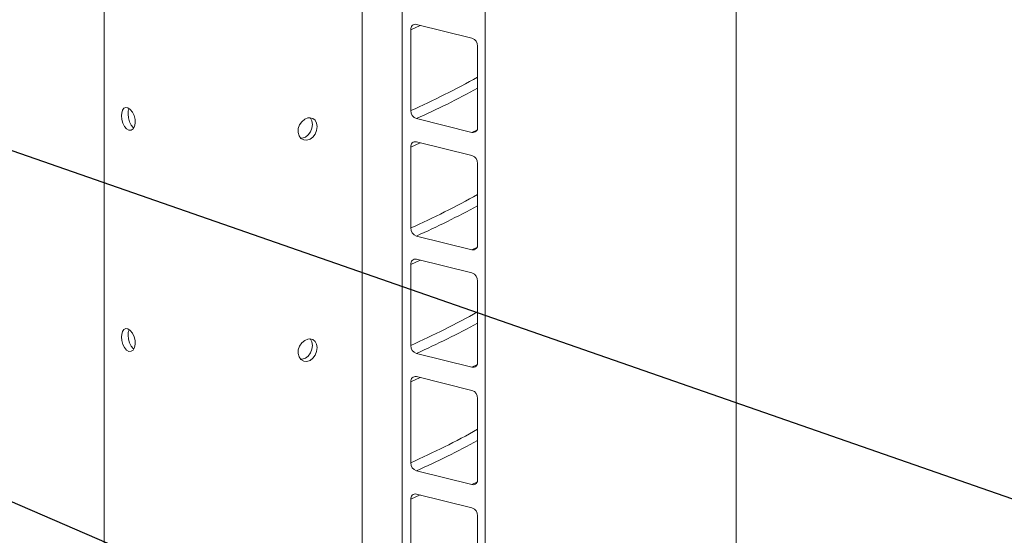
# Model space of a CAD drawing. Units: millimetres. Extents: x 162 to 5767, y 60 to 8200.
# Drawn here: x 4381 to 4801, y 4387 to 4607 of the extents above; entities that cross this region are included whole.
import ezdxf

# ---------------------------------------------------------------- set-up
doc = ezdxf.new("R2010")
doc.units = ezdxf.units.MM
doc.header["$LTSCALE"] = 20
doc.linetypes.add('SLD-Phantom', pattern=[12.7, 6.35, -1.27, 1.27, -1.27, 1.27, -1.27])
doc.linetypes.add('SLD-Solid', pattern=[0])
doc.layers.add('SLD-0', color=7, linetype='SLD-Solid')
doc.styles.get("Standard").update_dxf_attribs({"font": 'ARIAL.TTF'})
doc.dimstyles.new('SLDDIMSTYLE7', dxfattribs={"dimtxt": 0, "dimasz": 50, "dimexe": 0, "dimexo": 0.0625, "dimgap": 0, "dimtad": 0, "dimtih": 1, "dimtoh": 1, "dimdec": 0, "dimrnd": 1e-09, "dimzin": 0, "dimdsep": 46, "dimtxsty": 'Standard', "dimsah": 1, "dimcen": 0.09, "dimadec": 0, "dimazin": 0, "dimtfac": 50, "dimtdec": 0, "dimtofl": 0, "dimtmove": 0, "dimatfit": 3, "dimfxl": 0, "dimfrac": 2, "dimtolj": 1, "dimtzin": 0, "dimarcsym": 0})

msp = doc.modelspace()

# ---------------------------------------------------------------- linework, layer by layer
at = {"color": 7, "linetype": 'SLD-Solid', "lineweight": 0}
for p, q in [((4579.9105077, 3682.3704229), (4579.9105077, 5612.3262602)), ((4544.5674132, 3691.106486), (4544.5674132, 5599.824723)), ((4527.422198, 4252.5818635), (4527.422198, 4716.850979)), ((4417.422182, 4706.451379), (4417.422182, 4252.5818579)), ((4686.9417373, 3790.3798409), (4686.9417373, 4681.5785492)), ((4548.1820684, 4603.0407042), (4548.1820684, 4568.5338992)), ((4574.2877267, 4599.4163861), (4550.5917893, 4605.2735183)), ((4576.6974972, 4561.4854904), (4576.6974972, 4595.9922954)), ((4550.5917893, 4565.1098195), (4574.2877267, 4559.2526873)), ((4548.1820684, 4552.9775537), (4548.1820684, 4518.4707487)), ((4574.2877267, 4549.3532355), (4550.5917893, 4555.2103678)), ((4576.6974972, 4511.4223398), (4576.6974972, 4545.9291448)), ((4550.5917893, 4515.046669), (4574.2877267, 4509.1895367)), ((4574.2877267, 4499.2900849), (4550.5917893, 4505.1472172)), ((4548.1820684, 4502.9144031), (4548.1820684, 4468.4075981)), ((4576.6974972, 4461.3591892), (4576.6974972, 4495.8659942)), ((4550.5917893, 4464.9835184), (4574.2877267, 4459.1263861)), ((4574.2877267, 4449.2268219), (4550.5917893, 4455.0839542)), ((4548.1820684, 4452.8512525), (4548.1820684, 4418.3444475)), ((4576.6974972, 4411.2960386), (4576.6974972, 4445.8028436)), ((4550.5917893, 4414.9203678), (4574.2877267, 4409.0632355)), ((4574.2877267, 4399.1636714), (4550.5917893, 4405.0208036)), ((4548.1820684, 4402.7881019), (4548.1820684, 4368.2811845)), ((4576.6974972, 4361.2327757), (4576.6974972, 4395.739693))]:
    msp.add_line(p, q, dxfattribs=at)
at = {"color": 8, "linetype": 'SLD-Phantom', "lineweight": 0}
for p, q in [((4548.1820684, 4603.0407042), (4552.2048467, 4604.8747862)), ((4574.2877267, 4559.2526873), (4576.4076865, 4560.2122984)), ((4548.1820684, 4552.9775537), (4552.2048467, 4554.8116356)), ((4574.2877267, 4509.1895367), (4576.4076865, 4510.1491478)), ((4548.1820684, 4502.9144031), (4552.2048467, 4504.748485)), ((4574.2877267, 4459.1263861), (4576.4076865, 4460.0859972)), ((4548.1820684, 4452.8512525), (4552.2048467, 4454.6853344)), ((4574.2877267, 4409.0632355), (4576.4076865, 4410.0228466)), ((4548.1820684, 4402.7881019), (4552.2048467, 4404.6221839))]:
    msp.add_line(p, q, dxfattribs=at)
at = {"color": 7, "linetype": 'SLD-Solid', "lineweight": 0, "flags": 128}
for points in [[(4424.8924649, 4566.3895136), (4425.0347929, 4564.7517865), (4425.451994, 4563.1384863), (4426.1160223, 4561.7303073), (4426.9732881, 4560.6925496), (4427.9374557, 4560.1499673), (4428.9009938, 4560.1601878), (4429.7493173, 4560.7178915), (4430.3695958, 4561.7606705), (4430.66963, 4563.1667245), (4430.6051288, 4564.7683638), (4430.1885516, 4566.3871959), (4429.4788404, 4567.8522264), (4428.5729461, 4569.0027014), (4427.5928763, 4569.7071366), (4426.6580124, 4569.8892434), (4425.8633917, 4569.5307559), (4425.2789218, 4568.6645954), (4424.9531241, 4567.3806795), (4424.8924649, 4566.3895136)], [(4427.6752623, 4567.0493875), (4427.8161333, 4565.411836), (4428.2295819, 4563.7983488), (4428.8893076, 4562.3892206), (4429.7437556, 4561.3501769), (4430.0296254, 4561.1891114)], [(4504.303847, 4565.3896959), (4502.9440174, 4564.8129261), (4501.7134399, 4563.7840983), (4500.7591142, 4562.4092158), (4500.204903, 4560.8348344), (4500.1257413, 4559.2403223), (4500.5281946, 4557.8052739), (4501.3595766, 4556.6877159), (4502.5179314, 4556.0186755), (4503.8578535, 4555.8850628), (4505.2153273, 4556.3037407), (4506.4414577, 4557.2229682), (4507.4140364, 4558.53943), (4508.0361838, 4560.1020743), (4508.246055, 4561.7237314), (4508.0269649, 4563.2154081), (4507.400725, 4564.4177833), (4506.4215857, 4565.2047502), (4505.18426, 4565.4897995), (4504.303847, 4565.3896959)], [(4501.2199329, 4556.8754413), (4501.8846324, 4556.8083124), (4503.2414817, 4557.2260334), (4504.4653042, 4558.1447563), (4505.4355421, 4559.4612045), (4506.0564023, 4561.024864), (4506.2664749, 4562.6471748), (4506.0496626, 4564.1383156), (4505.4275108, 4565.3399775), (4505.2649923, 4565.4712246)], [(4424.8924649, 4472.108587), (4425.0347929, 4470.4708598), (4425.451994, 4468.8575597), (4426.1160223, 4467.4493806), (4426.9732881, 4466.4116229), (4427.9374557, 4465.8690407), (4428.9009938, 4465.8793736), (4429.7493173, 4466.4369649), (4430.3695958, 4467.4797439), (4430.66963, 4468.8857979), (4430.6051288, 4470.4874372), (4430.1885516, 4472.1062693), (4429.4788404, 4473.5712998), (4428.5729461, 4474.7217748), (4427.5928763, 4475.4262099), (4426.6580124, 4475.6083168), (4425.8633917, 4475.2498292), (4425.2789218, 4474.3837811), (4424.9531241, 4473.0997529), (4424.8924649, 4472.108587)], [(4427.6752623, 4472.7684608), (4427.8161333, 4471.1309093), (4428.2295819, 4469.5175345), (4428.8893076, 4468.108294), (4429.7437556, 4467.0693627), (4430.0296254, 4466.9081848)], [(4504.303847, 4471.1087692), (4502.9440174, 4470.5319995), (4501.7134399, 4469.5031717), (4500.7591142, 4468.1282891), (4500.204903, 4466.5539077), (4500.1257413, 4464.9593957), (4500.5281946, 4463.5244596), (4501.3595766, 4462.4067892), (4502.5179314, 4461.7377488), (4503.8578535, 4461.6041361), (4505.2153273, 4462.022814), (4506.4414577, 4462.9421539), (4507.4140364, 4464.2585034), (4508.0361838, 4465.8211477), (4508.246055, 4467.4428048), (4508.0269649, 4468.9344815), (4507.400725, 4470.1368567), (4506.4215857, 4470.9238235), (4505.18426, 4471.2089853), (4504.303847, 4471.1087692)], [(4501.2199329, 4462.5945146), (4501.8846324, 4462.5274981), (4503.2414817, 4462.9452192), (4504.4653042, 4463.863942), (4505.4355421, 4465.1803902), (4506.0564023, 4466.7440497), (4506.2664749, 4468.3662482), (4506.0496626, 4469.8573889), (4505.4275108, 4471.0590509), (4505.2649923, 4471.190298)]]:
    msp.add_lwpolyline(points, dxfattribs=at)
at = {"color": 7, "linetype": 'SLD-Solid', "lineweight": 0}
for centre, radius, start, end in [((4550.1763497, 4603.3051443), 2.0117371, 78.082215575, 187.553311288), ((4573.1457781, 4596.0527107), 3.5522329, 359.025483399, 71.247943633), ((4432.0652097, 4567.4692175), 4.4099768, 154.65281358, 185.462834067), ((4551.7336838, 4568.4734051), 3.5521305, 179.024183863, 251.248304483), ((4574.7032295, 4561.2210362), 2.0117256, 258.08030786, 7.553760429), ((4550.1763497, 4553.2419938), 2.0117371, 78.082215575, 187.553311288), ((4573.1457781, 4545.9895601), 3.5522329, 359.025483399, 71.247943633), ((4551.7336838, 4518.4102545), 3.5521305, 179.024183863, 251.248304483), ((4574.7032295, 4511.1578856), 2.0117256, 258.08030786, 7.553760429), ((4550.1763497, 4503.1788432), 2.0117371, 78.082215575, 187.553311288), ((4573.1457781, 4495.9264095), 3.5522329, 359.025483399, 71.247943633), ((4432.0652814, 4473.1883702), 4.4100557, 154.652824787, 185.463771895), ((4551.7335105, 4468.346982), 3.5519593, 179.022169974, 251.250318373), ((4574.7033057, 4461.0946528), 2.0116609, 258.077700266, 7.556368024), ((4550.176188, 4453.1157681), 2.0115867, 78.0766033, 187.556047803), ((4573.1461198, 4445.863389), 3.5518934, 359.023291284, 71.251906082), ((4551.7335105, 4418.2838315), 3.5519593, 179.022169974, 251.250318373), ((4574.7033057, 4411.0315022), 2.0116609, 258.077700266, 7.556368024), ((4550.1762336, 4403.0525683), 2.0116255, 78.078164252, 187.554486851), ((4573.1460228, 4395.8001702), 3.5519893, 359.024419283, 71.250778083)]:
    msp.add_arc(centre, radius, start, end, dxfattribs=at)
at = {"color": 8, "linetype": 'SLD-Phantom', "lineweight": 0}
for centre, radius, start, end in [((4401.7975601, 4896.2764944), 358.947953, 294.067676262, 299.160458298), ((4401.6826432, 4898.283444), 364.9364299, 294.081853447, 298.657724236), ((4401.7975601, 4846.2133438), 358.947953, 294.067676262, 299.160458298), ((4401.6826432, 4848.2202935), 364.9364299, 294.081853447, 298.657724236), ((4401.8301906, 4796.0850715), 358.8751855, 294.067159602, 299.160974959), ((4401.7060412, 4798.1099455), 364.8837931, 294.081523222, 298.658054461), ((4401.8014496, 4746.0792802), 358.9392792, 294.067614688, 299.160519873), ((4401.6935803, 4748.0719304), 364.9118254, 294.081699098, 298.657878585)]:
    msp.add_arc(centre, radius, start, end, dxfattribs=at)

# ---------------------------------------------------------------- leaders
at = {"layer": 'SLD-0'}
for points in [[(4003.6851652, 4681.7249557), (5198.1522615, 4266.1165866)], [(4270.1141189, 4448.4622053), (5200.9712125, 4046.0309439)]]:
    msp.add_leader(points, dimstyle='SLDDIMSTYLE7', dxfattribs=at)

doc.saveas('drawing.dxf')
